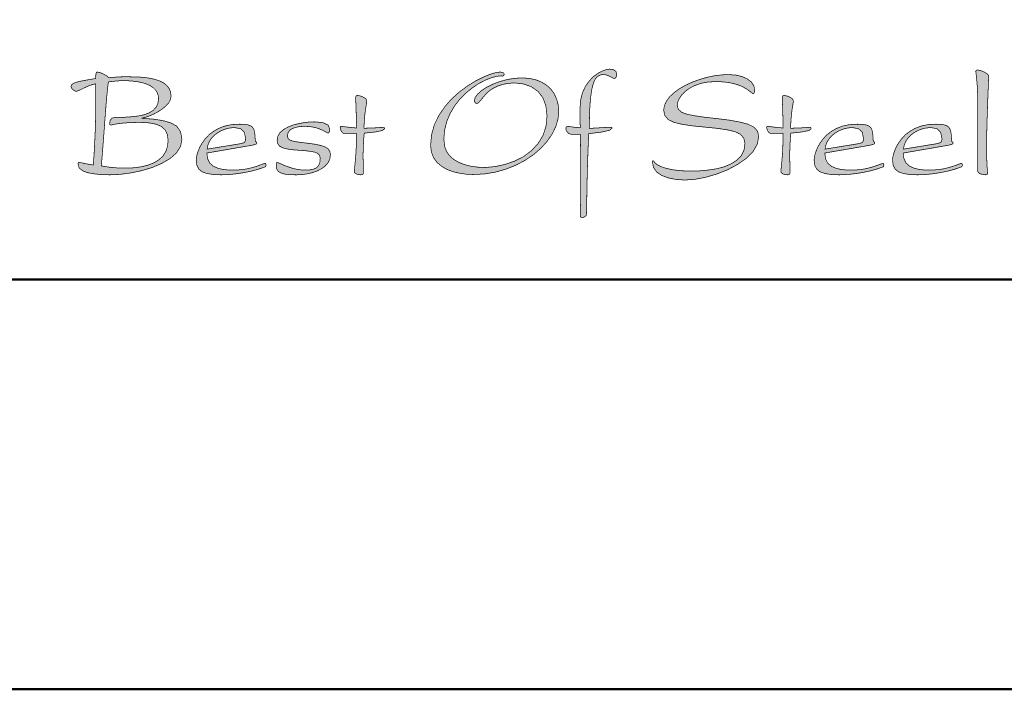
# Model space of a CAD drawing. Units: millimetres. Extents: x 0 to 3780, y -31 to 446.
# Drawn here: x 1081 to 1117, y 0 to 25 of the extents above; entities that cross this region are included whole.
import ezdxf
from ezdxf.enums import TextEntityAlignment as Align

# ---------------------------------------------------------------- set-up
doc = ezdxf.new("R2010")
doc.units = ezdxf.units.MM
doc.layers.add('AM_0', color=7, linetype='Continuous', lineweight=50)
doc.layers.add('AM_BOR', color=7, linetype='Continuous', lineweight=50)
doc.layers.add('AM_12', color=7, linetype='Continuous', lineweight=50, plot=False)
doc.styles.get("Standard").update_dxf_attribs({"font": 'isocp.shx'})

# ---------------------------------------------------------------- blocks, each defined once
blk = doc.blocks.new('DIN_A3_BOS')
at = {"layer": 'AM_12'}
blk.add_lwpolyline([(0, 0), (420, 0), (420, 297), (0, 297)], close=True, dxfattribs=at)
at = {"layer": 'AM_BOR'}
blk.add_lwpolyline([(20, 10), (410, 10), (410, 287), (20, 287)], close=True, dxfattribs=at)
blk = doc.blocks.new('TITLE_BOS')
at = {"layer": 'AM_BOR'}
h = blk.add_hatch(color=256, dxfattribs=at)
h.paths.add_polyline_path([(-105.244, 3.422), (-105.276, 3.605), (-105.37, 3.741), (-105.528, 3.827), (-105.73, 3.881), (-105.96, 3.915), (-106.217, 3.931), (-106.217, 3.938), (-106.142, 3.954), (-106.051, 3.985), (-105.944, 4.031), (-105.833, 4.089), (-105.731, 4.155), (-105.639, 4.23), (-105.566, 4.31), (-105.523, 4.392), (-105.508, 4.475), (-105.522, 4.577), (-105.558, 4.665), (-105.617, 4.738), (-105.695, 4.798), (-105.788, 4.845), (-105.895, 4.881), (-106.01, 4.907), (-106.125, 4.925), (-106.241, 4.936), (-106.364, 4.942), (-106.504, 4.945), (-106.661, 4.946), (-106.749, 4.944), (-106.875, 4.936), (-107.039, 4.924), (-107.051, 4.946), (-107.087, 4.974), (-107.148, 5.007), (-107.214, 5.037), (-107.27, 5.055), (-107.315, 5.061), (-107.332, 5.052), (-107.343, 5.024), (-107.346, 4.976), (-107.346, 4.905), (-107.528, 4.874), (-107.678, 4.846), (-107.797, 4.82), (-107.882, 4.791), (-107.934, 4.754), (-107.951, 4.71), (-107.946, 4.685), (-107.93, 4.659), (-107.904, 4.632), (-107.874, 4.61), (-107.847, 4.596), (-107.824, 4.592), (-107.796, 4.597), (-107.753, 4.614), (-107.696, 4.641), (-107.634, 4.672), (-107.579, 4.698), (-107.532, 4.719), (-107.482, 4.738), (-107.42, 4.757), (-107.346, 4.775), (-107.346, 4.411), (-107.348, 4.14), (-107.353, 3.871), (-107.361, 3.601), (-107.373, 3.332), (-107.388, 3.062), (-107.407, 2.794), (-107.488, 2.806), (-107.565, 2.819), (-107.638, 2.835), (-107.698, 2.848), (-107.738, 2.856), (-107.759, 2.858), (-107.77, 2.854), (-107.776, 2.843), (-107.779, 2.824), (-107.753, 2.727), (-107.676, 2.655), (-107.548, 2.607), (-107.385, 2.577), (-107.206, 2.559), (-107.01, 2.553), (-106.76, 2.564), (-106.5, 2.598), (-106.229, 2.655), (-105.966, 2.733), (-105.733, 2.833), (-105.529, 2.954), (-105.371, 3.094), (-105.276, 3.25)])
h.paths.add_polyline_path([(-105.595, 3.25), (-105.636, 3.126), (-105.704, 3.017), (-105.799, 2.925), (-105.919, 2.85), (-106.064, 2.792), (-106.232, 2.75), (-106.42, 2.725), (-106.63, 2.717), (-106.831, 2.723), (-107.025, 2.741), (-107.212, 2.771), (-107.2, 2.906), (-107.186, 3.067), (-107.172, 3.253), (-107.156, 3.455), (-107.141, 3.662), (-107.125, 3.875), (-107.11, 4.081), (-107.095, 4.267), (-107.081, 4.433), (-107.067, 4.581), (-107.053, 4.71), (-107.039, 4.821), (-106.896, 4.838), (-106.773, 4.848), (-106.672, 4.851), (-106.565, 4.849), (-106.46, 4.842), (-106.358, 4.83), (-106.26, 4.813), (-106.168, 4.79), (-106.084, 4.76), (-106.008, 4.723), (-105.943, 4.678), (-105.889, 4.624), (-105.848, 4.562), (-105.823, 4.491), (-105.815, 4.411), (-105.83, 4.296), (-105.874, 4.201), (-105.948, 4.124), (-106.047, 4.064), (-106.168, 4.019), (-106.31, 3.989), (-106.475, 3.97), (-106.663, 3.958), (-106.875, 3.954), (-106.95, 3.937), (-106.994, 3.885), (-107.009, 3.797), (-107.008, 3.79), (-107.005, 3.783), (-107, 3.776), (-106.995, 3.771), (-106.99, 3.767), (-106.986, 3.766), (-106.974, 3.768), (-106.953, 3.772), (-106.922, 3.779), (-106.883, 3.787), (-106.84, 3.795), (-106.791, 3.802), (-106.734, 3.81), (-106.665, 3.817), (-106.582, 3.823), (-106.485, 3.828), (-106.371, 3.831), (-106.239, 3.832), (-106.038, 3.821), (-105.873, 3.788), (-105.745, 3.733), (-105.654, 3.651), (-105.599, 3.537), (-105.581, 3.392)], flags=16)
h.paths.add_polyline_path([(-103.467, 3.574), (-103.48, 3.64), (-103.501, 3.689), (-103.535, 3.728), (-103.581, 3.756), (-103.644, 3.775), (-103.729, 3.786), (-103.836, 3.79), (-104.027, 3.779), (-104.198, 3.744), (-104.348, 3.686), (-104.478, 3.611), (-104.587, 3.526), (-104.676, 3.431), (-104.748, 3.332), (-104.804, 3.235), (-104.845, 3.138), (-104.874, 3.05), (-104.89, 2.975), (-104.896, 2.913), (-104.879, 2.786), (-104.83, 2.691), (-104.747, 2.626), (-104.63, 2.585), (-104.475, 2.561), (-104.283, 2.553), (-104.122, 2.559), (-103.945, 2.575), (-103.752, 2.603), (-103.558, 2.641), (-103.378, 2.69), (-103.211, 2.748), (-103.201, 2.757), (-103.195, 2.772), (-103.193, 2.794), (-103.196, 2.816), (-103.204, 2.828), (-103.219, 2.833), (-103.238, 2.827), (-103.283, 2.811), (-103.354, 2.785), (-103.441, 2.754), (-103.537, 2.727), (-103.641, 2.702), (-103.755, 2.683), (-103.884, 2.672), (-104.026, 2.668), (-104.205, 2.679), (-104.355, 2.71), (-104.475, 2.763), (-104.564, 2.841), (-104.617, 2.949), (-104.635, 3.085), (-103.541, 3.274), (-103.47, 3.29), (-103.428, 3.308), (-103.414, 3.327), (-103.419, 3.345), (-103.431, 3.359), (-103.453, 3.369), (-103.458, 3.483)])
h.paths.add_polyline_path([(-103.69, 3.446), (-103.693, 3.401), (-103.702, 3.368), (-103.717, 3.346), (-103.746, 3.332), (-103.797, 3.317), (-103.87, 3.304), (-104.627, 3.181), (-104.612, 3.27), (-104.579, 3.356), (-104.528, 3.437), (-104.46, 3.512), (-104.379, 3.576), (-104.285, 3.63), (-104.182, 3.671), (-104.074, 3.697), (-103.962, 3.707), (-103.811, 3.678), (-103.72, 3.591)], flags=16)
h.paths.add_polyline_path([(-102.554, 3.381), (-102.617, 3.407), (-102.655, 3.447), (-102.668, 3.503), (-102.655, 3.578), (-102.616, 3.637), (-102.551, 3.681), (-102.467, 3.712), (-102.371, 3.73), (-102.262, 3.736), (-102.15, 3.732), (-102.051, 3.721), (-101.966, 3.701), (-101.892, 3.676), (-101.825, 3.649), (-101.768, 3.619), (-101.722, 3.593), (-101.693, 3.577), (-101.681, 3.571), (-101.667, 3.575), (-101.656, 3.586), (-101.646, 3.603), (-101.639, 3.625), (-101.635, 3.646), (-101.634, 3.668), (-101.675, 3.767), (-101.801, 3.827), (-102.009, 3.847), (-102.122, 3.843), (-102.246, 3.829), (-102.381, 3.806), (-102.517, 3.773), (-102.642, 3.725), (-102.756, 3.664), (-102.847, 3.588), (-102.902, 3.497), (-102.92, 3.392), (-102.905, 3.312), (-102.86, 3.253), (-102.785, 3.213), (-102.681, 3.186), (-102.548, 3.166), (-102.386, 3.153), (-102.225, 3.141), (-102.095, 3.125), (-101.995, 3.105), (-101.924, 3.074), (-101.882, 3.026), (-101.868, 2.959), (-101.878, 2.851), (-101.91, 2.772), (-101.964, 2.722), (-102.035, 2.692), (-102.12, 2.674), (-102.22, 2.668), (-102.327, 2.673), (-102.43, 2.687), (-102.529, 2.709), (-102.623, 2.739), (-102.711, 2.77), (-102.794, 2.805), (-102.861, 2.835), (-102.903, 2.853), (-102.92, 2.859), (-102.933, 2.85), (-102.94, 2.823), (-102.943, 2.778), (-102.936, 2.719), (-102.916, 2.671), (-102.882, 2.632), (-102.836, 2.603), (-102.781, 2.582), (-102.716, 2.568), (-102.639, 2.56), (-102.551, 2.555), (-102.45, 2.553), (-102.318, 2.559), (-102.187, 2.577), (-102.058, 2.607), (-101.937, 2.65), (-101.832, 2.705), (-101.742, 2.773), (-101.673, 2.853), (-101.632, 2.944), (-101.619, 3.047), (-101.634, 3.129), (-101.68, 3.192), (-101.756, 3.238), (-101.863, 3.273), (-102, 3.301), (-102.166, 3.324), (-102.331, 3.343), (-102.46, 3.362)])
h.paths.add_polyline_path([(-100.517, 3.6), (-100.352, 3.634), (-100.297, 3.675), (-100.301, 3.696), (-100.311, 3.709), (-100.328, 3.713), (-100.347, 3.712), (-100.392, 3.709), (-100.465, 3.704), (-100.559, 3.698), (-100.671, 3.694), (-100.8, 3.69), (-100.794, 3.816), (-100.787, 3.927), (-100.778, 4.024), (-100.768, 4.108), (-100.757, 4.182), (-100.747, 4.246), (-100.738, 4.296), (-100.732, 4.331), (-100.731, 4.349), (-100.74, 4.388), (-100.769, 4.421), (-100.817, 4.45), (-100.873, 4.472), (-100.921, 4.486), (-100.964, 4.49), (-100.985, 4.484), (-100.998, 4.465), (-101.002, 4.433), (-101.001, 4.398), (-100.999, 4.327), (-100.995, 4.222), (-100.991, 4.099), (-100.988, 3.977), (-100.987, 3.855), (-100.987, 3.697), (-101.07, 3.704), (-101.15, 3.712), (-101.226, 3.721), (-101.29, 3.729), (-101.333, 3.734), (-101.355, 3.736), (-101.37, 3.733), (-101.379, 3.723), (-101.381, 3.706), (-101.378, 3.68), (-101.368, 3.65), (-101.351, 3.616), (-101.329, 3.587), (-101.305, 3.57), (-101.278, 3.564), (-100.987, 3.564), (-100.987, 3.337), (-100.99, 3.203), (-100.998, 3.054), (-101.012, 2.891), (-101.026, 2.749), (-101.034, 2.662), (-101.037, 2.63), (-101.031, 2.61), (-101.013, 2.592), (-100.984, 2.575), (-100.949, 2.563), (-100.913, 2.556), (-100.876, 2.553), (-100.842, 2.558), (-100.821, 2.574), (-100.814, 2.599), (-100.815, 2.755), (-100.818, 2.892), (-100.823, 3.009), (-100.821, 3.056), (-100.819, 3.117), (-100.816, 3.194), (-100.813, 3.273), (-100.81, 3.343), (-100.807, 3.406), (-100.803, 3.463), (-100.798, 3.518), (-100.792, 3.571)])
h = blk.add_hatch(color=256, dxfattribs=at)
h.paths.add_polyline_path([(-96.096, 4.402), (-96.155, 4.53), (-96.235, 4.643), (-96.337, 4.737), (-96.46, 4.814), (-96.601, 4.871), (-96.76, 4.906), (-96.937, 4.919), (-97.121, 4.909), (-97.304, 4.879), (-97.487, 4.829), (-97.658, 4.764), (-97.806, 4.69), (-97.932, 4.607), (-98.028, 4.522), (-98.086, 4.441), (-98.105, 4.364), (-98.103, 4.345), (-98.097, 4.329), (-98.086, 4.315), (-98.073, 4.304), (-98.059, 4.297), (-98.043, 4.294), (-98.016, 4.305), (-97.981, 4.337), (-97.936, 4.391), (-97.886, 4.453), (-97.835, 4.511), (-97.782, 4.566), (-97.72, 4.618), (-97.639, 4.668), (-97.539, 4.717), (-97.42, 4.758), (-97.285, 4.784), (-97.132, 4.797), (-96.905, 4.771), (-96.712, 4.702), (-96.552, 4.59), (-96.432, 4.434), (-96.359, 4.234), (-96.332, 3.989), (-96.356, 3.738), (-96.43, 3.513), (-96.553, 3.314), (-96.714, 3.142), (-96.903, 3), (-97.121, 2.889), (-97.356, 2.808), (-97.596, 2.755), (-97.84, 2.732), (-98.025, 2.741), (-98.196, 2.765), (-98.354, 2.805), (-98.495, 2.861), (-98.614, 2.933), (-98.711, 3.02), (-98.783, 3.121), (-98.827, 3.235), (-98.843, 3.361), (-98.844, 3.38), (-98.847, 3.398), (-98.851, 3.414), (-98.833, 3.638), (-98.781, 3.85), (-98.697, 4.05), (-98.587, 4.235), (-98.46, 4.4), (-98.315, 4.546), (-98.16, 4.672), (-98.003, 4.777), (-97.845, 4.86), (-97.693, 4.921), (-97.558, 4.958), (-97.434, 4.971), (-97.424, 4.961), (-97.398, 4.97), (-97.382, 4.986), (-97.377, 5.007), (-97.389, 5.037), (-97.423, 5.055), (-97.48, 5.061), (-97.587, 5.047), (-97.726, 5.005), (-97.897, 4.934), (-98.086, 4.838), (-98.277, 4.718), (-98.472, 4.575), (-98.658, 4.409), (-98.824, 4.219), (-98.969, 4.007), (-99.082, 3.777), (-99.15, 3.532), (-99.173, 3.273), (-99.155, 3.112), (-99.102, 2.973), (-99.014, 2.855), (-98.9, 2.759), (-98.768, 2.683), (-98.618, 2.628), (-98.458, 2.591), (-98.296, 2.568), (-98.131, 2.561), (-97.86, 2.575), (-97.596, 2.619), (-97.338, 2.691), (-97.094, 2.788), (-96.869, 2.906), (-96.664, 3.044), (-96.484, 3.2), (-96.332, 3.367), (-96.208, 3.546), (-96.117, 3.731), (-96.063, 3.918), (-96.045, 4.104), (-96.059, 4.26)])
h.paths.add_polyline_path([(-95.289, 4.153), (-95.277, 4.337), (-95.261, 4.493), (-95.241, 4.626), (-95.216, 4.734), (-95.187, 4.821), (-95.153, 4.89), (-95.114, 4.939), (-95.069, 4.973), (-95.018, 4.993), (-94.961, 4.999), (-94.924, 4.998), (-94.891, 4.992), (-94.862, 4.983), (-94.833, 4.97), (-94.799, 4.955), (-94.762, 4.936), (-94.728, 4.918), (-94.703, 4.908), (-94.685, 4.904), (-94.671, 4.908), (-94.659, 4.918), (-94.648, 4.936), (-94.639, 4.958), (-94.634, 4.984), (-94.632, 5.014), (-94.651, 5.08), (-94.708, 5.12), (-94.804, 5.133), (-94.887, 5.121), (-94.983, 5.087), (-95.092, 5.029), (-95.203, 4.947), (-95.305, 4.839), (-95.397, 4.707), (-95.469, 4.55), (-95.513, 4.371), (-95.527, 4.169), (-95.527, 3.965), (-95.524, 3.81), (-95.52, 3.706), (-95.581, 3.708), (-95.644, 3.713), (-95.711, 3.721), (-95.77, 3.729), (-95.811, 3.734), (-95.834, 3.736), (-95.855, 3.729), (-95.868, 3.709), (-95.873, 3.675), (-95.867, 3.644), (-95.852, 3.614), (-95.827, 3.585), (-95.796, 3.561), (-95.764, 3.547), (-95.73, 3.542), (-95.52, 3.542), (-95.516, 3.385), (-95.513, 3.157), (-95.511, 2.859), (-95.509, 2.491), (-95.509, 2.052), (-95.51, 2.027), (-95.511, 1.957), (-95.514, 1.844), (-95.517, 1.722), (-95.519, 1.628), (-95.52, 1.562), (-95.515, 1.532), (-95.501, 1.514), (-95.478, 1.507), (-95.459, 1.51), (-95.436, 1.519), (-95.411, 1.533), (-95.388, 1.548), (-95.374, 1.562), (-95.37, 1.573), (-95.368, 1.626), (-95.365, 1.736), (-95.362, 1.904), (-95.359, 2.09), (-95.356, 2.255), (-95.353, 2.397), (-95.35, 2.543), (-95.345, 2.717), (-95.339, 2.918), (-95.332, 3.133), (-95.323, 3.346), (-95.313, 3.558), (-94.996, 3.597), (-94.806, 3.641), (-94.743, 3.69), (-94.746, 3.703), (-94.753, 3.711), (-94.766, 3.714), (-94.839, 3.712), (-94.929, 3.709), (-95.035, 3.702), (-95.14, 3.695), (-95.228, 3.691), (-95.298, 3.69), (-95.295, 3.937)])
h = blk.add_hatch(color=256, dxfattribs=at)
h.paths.add_polyline_path([(-85.576, 4.3), (-85.562, 4.673), (-85.554, 4.893), (-85.551, 4.961), (-85.565, 4.993), (-85.6, 5.026), (-85.656, 5.059), (-85.719, 5.088), (-85.776, 5.105), (-85.827, 5.11), (-85.848, 5.107), (-85.861, 5.097), (-85.866, 5.08), (-85.863, 5.055), (-85.855, 4.986), (-85.843, 4.871), (-85.83, 4.717), (-85.822, 4.53), (-85.82, 4.31), (-85.82, 2.652), (-85.813, 2.624), (-85.791, 2.6), (-85.756, 2.58), (-85.713, 2.565), (-85.669, 2.556), (-85.624, 2.553), (-85.598, 2.557), (-85.583, 2.567), (-85.578, 2.583), (-85.579, 2.605), (-85.583, 2.666), (-85.59, 2.766), (-85.596, 2.897), (-85.6, 3.051), (-85.601, 3.227), (-85.599, 3.524), (-85.59, 3.881)])
h.paths.add_polyline_path([(-86.469, 3.574), (-86.483, 3.64), (-86.504, 3.689), (-86.538, 3.728), (-86.583, 3.756), (-86.647, 3.775), (-86.732, 3.786), (-86.839, 3.79), (-87.029, 3.779), (-87.2, 3.744), (-87.35, 3.686), (-87.48, 3.611), (-87.59, 3.526), (-87.679, 3.431), (-87.75, 3.332), (-87.807, 3.235), (-87.848, 3.138), (-87.876, 3.05), (-87.893, 2.975), (-87.898, 2.913), (-87.882, 2.786), (-87.832, 2.691), (-87.75, 2.626), (-87.632, 2.585), (-87.478, 2.561), (-87.286, 2.553), (-87.124, 2.559), (-86.947, 2.575), (-86.754, 2.603), (-86.56, 2.641), (-86.38, 2.69), (-86.214, 2.748), (-86.204, 2.757), (-86.197, 2.772), (-86.195, 2.794), (-86.198, 2.816), (-86.207, 2.828), (-86.222, 2.833), (-86.241, 2.827), (-86.286, 2.811), (-86.356, 2.785), (-86.444, 2.754), (-86.539, 2.727), (-86.643, 2.702), (-86.758, 2.683), (-86.886, 2.672), (-87.029, 2.668), (-87.208, 2.679), (-87.357, 2.71), (-87.478, 2.763), (-87.567, 2.841), (-87.62, 2.949), (-87.637, 3.085), (-86.543, 3.274), (-86.473, 3.29), (-86.431, 3.308), (-86.417, 3.327), (-86.421, 3.345), (-86.434, 3.359), (-86.455, 3.369), (-86.46, 3.483)])
h.paths.add_polyline_path([(-86.692, 3.446), (-86.695, 3.401), (-86.704, 3.368), (-86.719, 3.346), (-86.748, 3.332), (-86.799, 3.317), (-86.872, 3.304), (-87.63, 3.181), (-87.615, 3.27), (-87.582, 3.356), (-87.53, 3.437), (-87.462, 3.512), (-87.381, 3.576), (-87.288, 3.63), (-87.185, 3.671), (-87.077, 3.697), (-86.964, 3.707), (-86.813, 3.678), (-86.723, 3.591)], flags=16)
h.paths.add_polyline_path([(-88.383, 3.574), (-88.397, 3.64), (-88.418, 3.689), (-88.452, 3.728), (-88.497, 3.756), (-88.561, 3.775), (-88.646, 3.786), (-88.753, 3.79), (-88.944, 3.779), (-89.114, 3.744), (-89.264, 3.686), (-89.395, 3.611), (-89.504, 3.526), (-89.593, 3.431), (-89.664, 3.332), (-89.721, 3.235), (-89.762, 3.138), (-89.79, 3.05), (-89.807, 2.975), (-89.812, 2.913), (-89.796, 2.786), (-89.746, 2.691), (-89.664, 2.626), (-89.546, 2.585), (-89.392, 2.561), (-89.2, 2.553), (-89.038, 2.559), (-88.861, 2.575), (-88.668, 2.603), (-88.474, 2.641), (-88.294, 2.69), (-88.128, 2.748), (-88.118, 2.757), (-88.112, 2.772), (-88.11, 2.794), (-88.112, 2.816), (-88.121, 2.828), (-88.136, 2.833), (-88.155, 2.827), (-88.2, 2.811), (-88.27, 2.785), (-88.358, 2.754), (-88.453, 2.727), (-88.557, 2.702), (-88.672, 2.683), (-88.8, 2.672), (-88.943, 2.668), (-89.122, 2.679), (-89.271, 2.71), (-89.392, 2.763), (-89.481, 2.841), (-89.534, 2.949), (-89.551, 3.085), (-88.457, 3.274), (-88.387, 3.29), (-88.345, 3.308), (-88.331, 3.327), (-88.335, 3.345), (-88.348, 3.359), (-88.369, 3.369), (-88.374, 3.483)])
h.paths.add_polyline_path([(-88.607, 3.446), (-88.61, 3.401), (-88.618, 3.368), (-88.633, 3.346), (-88.662, 3.332), (-88.713, 3.317), (-88.786, 3.304), (-89.544, 3.181), (-89.529, 3.27), (-89.496, 3.356), (-89.444, 3.437), (-89.376, 3.512), (-89.296, 3.576), (-89.202, 3.63), (-89.099, 3.671), (-88.991, 3.697), (-88.878, 3.707), (-88.727, 3.678), (-88.637, 3.591)], flags=16)
h.paths.add_polyline_path([(-90.325, 4.296), (-90.32, 4.331), (-90.318, 4.349), (-90.327, 4.388), (-90.356, 4.421), (-90.405, 4.45), (-90.46, 4.472), (-90.509, 4.486), (-90.551, 4.49), (-90.572, 4.484), (-90.585, 4.465), (-90.589, 4.433), (-90.588, 4.398), (-90.586, 4.327), (-90.582, 4.222), (-90.578, 4.099), (-90.575, 3.977), (-90.574, 3.855), (-90.574, 3.697), (-90.657, 3.704), (-90.737, 3.712), (-90.814, 3.721), (-90.878, 3.729), (-90.92, 3.734), (-90.942, 3.736), (-90.957, 3.733), (-90.966, 3.723), (-90.969, 3.706), (-90.965, 3.68), (-90.955, 3.65), (-90.938, 3.616), (-90.916, 3.587), (-90.892, 3.57), (-90.865, 3.564), (-90.574, 3.564), (-90.574, 3.337), (-90.577, 3.203), (-90.585, 3.054), (-90.599, 2.891), (-90.613, 2.749), (-90.621, 2.662), (-90.624, 2.63), (-90.618, 2.61), (-90.6, 2.592), (-90.571, 2.575), (-90.536, 2.563), (-90.5, 2.556), (-90.463, 2.553), (-90.429, 2.558), (-90.408, 2.574), (-90.401, 2.599), (-90.402, 2.755), (-90.405, 2.892), (-90.41, 3.009), (-90.408, 3.056), (-90.406, 3.117), (-90.403, 3.194), (-90.4, 3.273), (-90.397, 3.343), (-90.394, 3.406), (-90.39, 3.463), (-90.385, 3.518), (-90.379, 3.571), (-90.104, 3.6), (-89.939, 3.634), (-89.885, 3.675), (-89.888, 3.696), (-89.898, 3.709), (-89.915, 3.713), (-89.934, 3.712), (-89.98, 3.709), (-90.052, 3.704), (-90.146, 3.698), (-90.258, 3.694), (-90.387, 3.69), (-90.381, 3.816), (-90.374, 3.927), (-90.365, 4.024), (-90.355, 4.108), (-90.345, 4.182), (-90.334, 4.246)])
h.paths.add_polyline_path([(-91.441, 4.893), (-91.572, 4.952), (-91.727, 4.988), (-91.907, 4.999), (-92.076, 4.992), (-92.252, 4.969), (-92.434, 4.931), (-92.614, 4.878), (-92.786, 4.815), (-92.95, 4.74), (-93.1, 4.654), (-93.229, 4.561), (-93.337, 4.459), (-93.418, 4.351), (-93.467, 4.242), (-93.484, 4.13), (-93.456, 4), (-93.373, 3.901), (-93.234, 3.834), (-93.04, 3.788), (-92.792, 3.749), (-92.488, 3.719), (-92.186, 3.689), (-91.938, 3.652), (-91.746, 3.608), (-91.61, 3.544), (-91.528, 3.447), (-91.501, 3.319), (-91.523, 3.156), (-91.591, 3.019), (-91.704, 2.906), (-91.85, 2.816), (-92.014, 2.747), (-92.198, 2.7), (-92.393, 2.67), (-92.592, 2.651), (-92.795, 2.645), (-93.043, 2.652), (-93.252, 2.675), (-93.421, 2.711), (-93.553, 2.756), (-93.647, 2.803), (-93.703, 2.852), (-93.717, 2.877), (-93.731, 2.893), (-93.745, 2.898), (-93.753, 2.895), (-93.758, 2.887), (-93.759, 2.875), (-93.734, 2.736), (-93.657, 2.624), (-93.528, 2.537), (-93.364, 2.476), (-93.176, 2.44), (-92.967, 2.427), (-92.729, 2.443), (-92.471, 2.491), (-92.194, 2.571), (-91.922, 2.678), (-91.678, 2.808), (-91.464, 2.96), (-91.297, 3.129), (-91.197, 3.308), (-91.164, 3.496), (-91.194, 3.62), (-91.281, 3.718), (-91.424, 3.788), (-91.623, 3.841), (-91.875, 3.887), (-92.181, 3.925), (-92.484, 3.959), (-92.729, 3.995), (-92.915, 4.032), (-93.046, 4.08), (-93.126, 4.152), (-93.155, 4.246), (-93.142, 4.327), (-93.105, 4.413), (-93.044, 4.502), (-92.958, 4.589), (-92.851, 4.667), (-92.721, 4.734), (-92.573, 4.786), (-92.408, 4.817), (-92.228, 4.828), (-92.07, 4.823), (-91.929, 4.81), (-91.806, 4.787), (-91.7, 4.759), (-91.611, 4.728), (-91.54, 4.694), (-91.48, 4.66), (-91.426, 4.625), (-91.379, 4.589), (-91.341, 4.56), (-91.315, 4.542), (-91.302, 4.536), (-91.281, 4.546), (-91.268, 4.576), (-91.263, 4.625), (-91.283, 4.727), (-91.343, 4.816)])
blk.add_lwpolyline([(-180, 0), (0, 0), (0, 44.76)], dxfattribs=at)
at = {"layer": 'AM_BOR', "const_width": 0.0169}
for points in [[(-107.346, 4.775), (-107.42, 4.757), (-107.482, 4.738), (-107.532, 4.719), (-107.579, 4.698), (-107.634, 4.672), (-107.696, 4.641), (-107.753, 4.614), (-107.796, 4.597), (-107.824, 4.592), (-107.847, 4.596), (-107.874, 4.61), (-107.904, 4.632), (-107.93, 4.659), (-107.946, 4.685), (-107.951, 4.71), (-107.934, 4.754), (-107.882, 4.791), (-107.797, 4.82), (-107.678, 4.846), (-107.528, 4.874), (-107.346, 4.905), (-107.346, 4.976), (-107.343, 5.024), (-107.332, 5.052), (-107.315, 5.061), (-107.27, 5.055), (-107.214, 5.037), (-107.148, 5.007), (-107.087, 4.974), (-107.051, 4.946), (-107.039, 4.924), (-106.875, 4.936), (-106.749, 4.944), (-106.661, 4.946), (-106.504, 4.945), (-106.364, 4.942), (-106.241, 4.936), (-106.125, 4.925), (-106.01, 4.907), (-105.895, 4.881), (-105.788, 4.845), (-105.695, 4.798), (-105.617, 4.738), (-105.558, 4.665), (-105.522, 4.577), (-105.508, 4.475), (-105.523, 4.392), (-105.566, 4.31), (-105.639, 4.23), (-105.731, 4.155), (-105.833, 4.089), (-105.944, 4.031), (-106.051, 3.985), (-106.142, 3.954), (-106.217, 3.938), (-106.217, 3.931), (-105.96, 3.915), (-105.73, 3.881), (-105.528, 3.827), (-105.37, 3.741), (-105.276, 3.605), (-105.244, 3.422), (-105.276, 3.25), (-105.371, 3.094), (-105.529, 2.954), (-105.733, 2.833), (-105.966, 2.733), (-106.229, 2.655), (-106.5, 2.598), (-106.76, 2.564), (-107.01, 2.553), (-107.206, 2.559), (-107.385, 2.577), (-107.548, 2.607), (-107.676, 2.655), (-107.753, 2.727), (-107.779, 2.824), (-107.776, 2.843), (-107.77, 2.854), (-107.759, 2.858), (-107.738, 2.856), (-107.698, 2.848), (-107.638, 2.835), (-107.565, 2.819), (-107.488, 2.806), (-107.407, 2.794), (-107.388, 3.062), (-107.373, 3.332), (-107.361, 3.601), (-107.353, 3.871), (-107.348, 4.14), (-107.346, 4.411)], [(-97.132, 4.797), (-97.285, 4.784), (-97.42, 4.758), (-97.539, 4.717), (-97.639, 4.668), (-97.72, 4.618), (-97.782, 4.566), (-97.835, 4.511), (-97.886, 4.453), (-97.936, 4.391), (-97.981, 4.337), (-98.016, 4.305), (-98.043, 4.294), (-98.059, 4.297), (-98.073, 4.304), (-98.086, 4.315), (-98.097, 4.329), (-98.103, 4.345), (-98.105, 4.364), (-98.086, 4.441), (-98.028, 4.522), (-97.932, 4.607), (-97.806, 4.69), (-97.658, 4.764), (-97.487, 4.829), (-97.304, 4.879), (-97.121, 4.909), (-96.937, 4.919), (-96.76, 4.906), (-96.601, 4.871), (-96.46, 4.814), (-96.337, 4.737), (-96.235, 4.643), (-96.155, 4.53), (-96.096, 4.402), (-96.059, 4.26), (-96.045, 4.104), (-96.063, 3.918), (-96.117, 3.731), (-96.208, 3.546), (-96.332, 3.367), (-96.484, 3.2), (-96.664, 3.044), (-96.869, 2.906), (-97.094, 2.788), (-97.338, 2.691), (-97.596, 2.619), (-97.86, 2.575), (-98.131, 2.561), (-98.296, 2.568), (-98.458, 2.591), (-98.618, 2.628), (-98.768, 2.683), (-98.9, 2.759), (-99.014, 2.855), (-99.102, 2.973), (-99.155, 3.112), (-99.173, 3.273), (-99.15, 3.532), (-99.082, 3.777), (-98.969, 4.007), (-98.824, 4.219), (-98.658, 4.409), (-98.472, 4.575), (-98.277, 4.718), (-98.086, 4.838), (-97.897, 4.934), (-97.726, 5.005), (-97.587, 5.047), (-97.48, 5.061), (-97.423, 5.055), (-97.389, 5.037), (-97.377, 5.007), (-97.382, 4.986), (-97.398, 4.97), (-97.424, 4.961), (-97.429, 4.966), (-97.434, 4.969), (-97.438, 4.97), (-97.558, 4.958), (-97.693, 4.921), (-97.845, 4.86), (-98.003, 4.777), (-98.16, 4.672), (-98.315, 4.546), (-98.46, 4.4), (-98.587, 4.235), (-98.697, 4.05), (-98.781, 3.85), (-98.833, 3.638), (-98.851, 3.414), (-98.847, 3.398), (-98.844, 3.38), (-98.843, 3.361), (-98.827, 3.235), (-98.783, 3.121), (-98.711, 3.02), (-98.614, 2.933), (-98.495, 2.861), (-98.354, 2.805), (-98.196, 2.765), (-98.025, 2.741), (-97.84, 2.732), (-97.596, 2.755), (-97.356, 2.808), (-97.121, 2.889), (-96.903, 3), (-96.714, 3.142), (-96.553, 3.314), (-96.43, 3.513), (-96.356, 3.738), (-96.332, 3.989), (-96.359, 4.234), (-96.432, 4.434), (-96.552, 4.59), (-96.712, 4.702), (-96.905, 4.771)], [(-95.52, 3.706), (-95.524, 3.81), (-95.527, 3.965), (-95.527, 4.169), (-95.513, 4.371), (-95.469, 4.55), (-95.397, 4.707), (-95.305, 4.839), (-95.203, 4.947), (-95.092, 5.029), (-94.983, 5.087), (-94.887, 5.121), (-94.804, 5.133), (-94.708, 5.12), (-94.651, 5.08), (-94.632, 5.014), (-94.634, 4.984), (-94.639, 4.958), (-94.648, 4.936), (-94.659, 4.918), (-94.671, 4.908), (-94.685, 4.904), (-94.703, 4.908), (-94.728, 4.918), (-94.762, 4.936), (-94.799, 4.955), (-94.833, 4.97), (-94.862, 4.983), (-94.891, 4.992), (-94.924, 4.998), (-94.961, 4.999), (-95.018, 4.993), (-95.069, 4.973), (-95.114, 4.939), (-95.153, 4.89), (-95.187, 4.821), (-95.216, 4.734), (-95.241, 4.626), (-95.261, 4.493), (-95.277, 4.337), (-95.289, 4.153), (-95.295, 3.937), (-95.298, 3.69), (-95.228, 3.691), (-95.14, 3.695), (-95.035, 3.702), (-94.929, 3.709), (-94.839, 3.712), (-94.766, 3.714), (-94.753, 3.711), (-94.746, 3.703), (-94.743, 3.69), (-94.806, 3.641), (-94.996, 3.597), (-95.313, 3.558), (-95.323, 3.346), (-95.332, 3.133), (-95.339, 2.918), (-95.345, 2.717), (-95.35, 2.543), (-95.353, 2.397), (-95.356, 2.255), (-95.359, 2.09), (-95.362, 1.904), (-95.365, 1.736), (-95.368, 1.626), (-95.37, 1.573), (-95.374, 1.562), (-95.388, 1.548), (-95.411, 1.533), (-95.436, 1.519), (-95.459, 1.51), (-95.478, 1.507), (-95.501, 1.514), (-95.515, 1.532), (-95.52, 1.562), (-95.519, 1.628), (-95.517, 1.722), (-95.514, 1.844), (-95.511, 1.957), (-95.51, 2.027), (-95.509, 2.052), (-95.509, 2.491), (-95.511, 2.859), (-95.513, 3.157), (-95.516, 3.385), (-95.52, 3.542), (-95.73, 3.542), (-95.764, 3.547), (-95.796, 3.561), (-95.827, 3.585), (-95.852, 3.614), (-95.867, 3.644), (-95.873, 3.675), (-95.868, 3.709), (-95.855, 3.729), (-95.834, 3.736), (-95.811, 3.734), (-95.77, 3.729), (-95.711, 3.721), (-95.644, 3.713), (-95.581, 3.708)], [(-85.82, 4.31), (-85.822, 4.53), (-85.83, 4.717), (-85.843, 4.871), (-85.855, 4.986), (-85.863, 5.055), (-85.866, 5.08), (-85.861, 5.097), (-85.848, 5.107), (-85.827, 5.11), (-85.776, 5.105), (-85.719, 5.088), (-85.656, 5.059), (-85.6, 5.026), (-85.565, 4.993), (-85.551, 4.961), (-85.554, 4.893), (-85.562, 4.673), (-85.576, 4.3), (-85.59, 3.881), (-85.599, 3.524), (-85.601, 3.227), (-85.6, 3.051), (-85.596, 2.897), (-85.59, 2.766), (-85.583, 2.666), (-85.579, 2.605), (-85.578, 2.583), (-85.583, 2.567), (-85.598, 2.557), (-85.624, 2.553), (-85.669, 2.556), (-85.713, 2.565), (-85.756, 2.58), (-85.791, 2.6), (-85.813, 2.624), (-85.82, 2.652)], [(-107.039, 4.821), (-107.053, 4.71), (-107.067, 4.581), (-107.081, 4.433), (-107.095, 4.267), (-107.11, 4.081), (-107.125, 3.875), (-107.141, 3.662), (-107.156, 3.455), (-107.172, 3.253), (-107.186, 3.067), (-107.2, 2.906), (-107.212, 2.771), (-107.025, 2.741), (-106.831, 2.723), (-106.63, 2.717), (-106.42, 2.725), (-106.232, 2.75), (-106.064, 2.792), (-105.919, 2.85), (-105.799, 2.925), (-105.704, 3.017), (-105.636, 3.126), (-105.595, 3.25), (-105.581, 3.392), (-105.599, 3.537), (-105.654, 3.651), (-105.745, 3.733), (-105.873, 3.788), (-106.038, 3.821), (-106.239, 3.832), (-106.371, 3.831), (-106.485, 3.828), (-106.582, 3.823), (-106.665, 3.817), (-106.734, 3.81), (-106.791, 3.802), (-106.84, 3.795), (-106.883, 3.787), (-106.922, 3.779), (-106.953, 3.772), (-106.974, 3.768), (-106.986, 3.766), (-106.99, 3.767), (-106.995, 3.771), (-107, 3.776), (-107.005, 3.783), (-107.008, 3.79), (-107.009, 3.797), (-106.994, 3.885), (-106.95, 3.937), (-106.875, 3.954), (-106.663, 3.958), (-106.475, 3.97), (-106.31, 3.989), (-106.168, 4.019), (-106.047, 4.064), (-105.948, 4.124), (-105.874, 4.201), (-105.83, 4.296), (-105.815, 4.411), (-105.823, 4.491), (-105.848, 4.562), (-105.889, 4.624), (-105.943, 4.678), (-106.008, 4.723), (-106.084, 4.76), (-106.168, 4.79), (-106.26, 4.813), (-106.358, 4.83), (-106.46, 4.842), (-106.565, 4.849), (-106.672, 4.851), (-106.773, 4.848), (-106.896, 4.838)], [(-93.484, 4.13), (-93.467, 4.242), (-93.418, 4.351), (-93.337, 4.459), (-93.229, 4.561), (-93.1, 4.654), (-92.95, 4.74), (-92.786, 4.815), (-92.614, 4.878), (-92.434, 4.931), (-92.252, 4.969), (-92.076, 4.992), (-91.907, 4.999), (-91.727, 4.988), (-91.572, 4.952), (-91.441, 4.893), (-91.343, 4.816), (-91.283, 4.727), (-91.263, 4.625), (-91.268, 4.576), (-91.281, 4.546), (-91.302, 4.536), (-91.315, 4.542), (-91.341, 4.56), (-91.379, 4.589), (-91.426, 4.625), (-91.48, 4.66), (-91.54, 4.694), (-91.611, 4.728), (-91.7, 4.759), (-91.806, 4.787), (-91.929, 4.81), (-92.07, 4.823), (-92.228, 4.828), (-92.408, 4.817), (-92.573, 4.786), (-92.721, 4.734), (-92.851, 4.667), (-92.958, 4.589), (-93.044, 4.502), (-93.105, 4.413), (-93.142, 4.327), (-93.155, 4.246), (-93.126, 4.152), (-93.046, 4.08), (-92.915, 4.032), (-92.729, 3.995), (-92.484, 3.959), (-92.181, 3.925), (-91.875, 3.887), (-91.623, 3.841), (-91.424, 3.788), (-91.281, 3.718), (-91.194, 3.62), (-91.164, 3.496), (-91.197, 3.308), (-91.297, 3.129), (-91.464, 2.96), (-91.678, 2.808), (-91.922, 2.678), (-92.194, 2.571), (-92.471, 2.491), (-92.729, 2.443), (-92.967, 2.427), (-93.176, 2.44), (-93.364, 2.476), (-93.528, 2.537), (-93.657, 2.624), (-93.734, 2.736), (-93.759, 2.875), (-93.758, 2.887), (-93.753, 2.895), (-93.745, 2.898), (-93.731, 2.893), (-93.717, 2.877), (-93.703, 2.852), (-93.647, 2.803), (-93.553, 2.756), (-93.421, 2.711), (-93.252, 2.675), (-93.043, 2.652), (-92.795, 2.645), (-92.592, 2.651), (-92.393, 2.67), (-92.198, 2.7), (-92.014, 2.747), (-91.85, 2.816), (-91.704, 2.906), (-91.591, 3.019), (-91.523, 3.156), (-91.501, 3.319), (-91.528, 3.447), (-91.61, 3.544), (-91.746, 3.608), (-91.938, 3.652), (-92.186, 3.689), (-92.488, 3.719), (-92.792, 3.749), (-93.04, 3.788), (-93.234, 3.834), (-93.373, 3.901), (-93.456, 4)], [(-100.8, 3.69), (-100.671, 3.694), (-100.559, 3.698), (-100.465, 3.704), (-100.392, 3.709), (-100.347, 3.712), (-100.328, 3.713), (-100.311, 3.709), (-100.301, 3.696), (-100.297, 3.675), (-100.352, 3.634), (-100.517, 3.6), (-100.792, 3.571), (-100.798, 3.518), (-100.803, 3.463), (-100.807, 3.406), (-100.81, 3.343), (-100.813, 3.273), (-100.816, 3.194), (-100.819, 3.117), (-100.821, 3.056), (-100.823, 3.009), (-100.818, 2.892), (-100.815, 2.755), (-100.814, 2.599), (-100.821, 2.574), (-100.842, 2.558), (-100.876, 2.553), (-100.913, 2.556), (-100.949, 2.563), (-100.984, 2.575), (-101.013, 2.592), (-101.031, 2.61), (-101.037, 2.63), (-101.034, 2.662), (-101.026, 2.749), (-101.012, 2.891), (-100.998, 3.054), (-100.99, 3.203), (-100.987, 3.337), (-100.987, 3.564), (-101.278, 3.564), (-101.305, 3.57), (-101.329, 3.587), (-101.351, 3.616), (-101.368, 3.65), (-101.378, 3.68), (-101.381, 3.706), (-101.379, 3.723), (-101.37, 3.733), (-101.355, 3.736), (-101.333, 3.734), (-101.29, 3.729), (-101.226, 3.721), (-101.15, 3.712), (-101.07, 3.704), (-100.987, 3.697), (-100.987, 3.855), (-100.988, 3.977), (-100.991, 4.099), (-100.995, 4.222), (-100.999, 4.327), (-101.001, 4.398), (-101.002, 4.433), (-100.998, 4.465), (-100.985, 4.484), (-100.964, 4.49), (-100.921, 4.486), (-100.873, 4.472), (-100.817, 4.45), (-100.769, 4.421), (-100.74, 4.388), (-100.731, 4.349), (-100.732, 4.331), (-100.738, 4.296), (-100.747, 4.246), (-100.757, 4.182), (-100.768, 4.108), (-100.778, 4.024), (-100.787, 3.927), (-100.794, 3.816)], [(-90.387, 3.69), (-90.258, 3.694), (-90.146, 3.698), (-90.052, 3.704), (-89.98, 3.709), (-89.934, 3.712), (-89.915, 3.713), (-89.898, 3.709), (-89.888, 3.696), (-89.885, 3.675), (-89.939, 3.634), (-90.104, 3.6), (-90.379, 3.571), (-90.385, 3.518), (-90.39, 3.463), (-90.394, 3.406), (-90.397, 3.343), (-90.4, 3.273), (-90.403, 3.194), (-90.406, 3.117), (-90.408, 3.056), (-90.41, 3.009), (-90.405, 2.892), (-90.402, 2.755), (-90.401, 2.599), (-90.408, 2.574), (-90.429, 2.558), (-90.463, 2.553), (-90.5, 2.556), (-90.536, 2.563), (-90.571, 2.575), (-90.6, 2.592), (-90.618, 2.61), (-90.624, 2.63), (-90.621, 2.662), (-90.613, 2.749), (-90.599, 2.891), (-90.585, 3.054), (-90.577, 3.203), (-90.574, 3.337), (-90.574, 3.564), (-90.865, 3.564), (-90.892, 3.57), (-90.916, 3.587), (-90.938, 3.616), (-90.955, 3.65), (-90.965, 3.68), (-90.969, 3.706), (-90.966, 3.723), (-90.957, 3.733), (-90.942, 3.736), (-90.92, 3.734), (-90.878, 3.729), (-90.814, 3.721), (-90.737, 3.712), (-90.657, 3.704), (-90.574, 3.697), (-90.574, 3.855), (-90.575, 3.977), (-90.578, 4.099), (-90.582, 4.222), (-90.586, 4.327), (-90.588, 4.398), (-90.589, 4.433), (-90.585, 4.465), (-90.572, 4.484), (-90.551, 4.49), (-90.509, 4.486), (-90.46, 4.472), (-90.405, 4.45), (-90.356, 4.421), (-90.327, 4.388), (-90.318, 4.349), (-90.32, 4.331), (-90.325, 4.296), (-90.334, 4.246), (-90.345, 4.182), (-90.355, 4.108), (-90.365, 4.024), (-90.374, 3.927), (-90.381, 3.816)], [(-102.668, 3.503), (-102.655, 3.447), (-102.617, 3.407), (-102.554, 3.381), (-102.46, 3.362), (-102.331, 3.343), (-102.166, 3.324), (-102, 3.301), (-101.863, 3.273), (-101.756, 3.238), (-101.68, 3.192), (-101.634, 3.129), (-101.619, 3.047), (-101.632, 2.944), (-101.673, 2.853), (-101.742, 2.773), (-101.832, 2.705), (-101.937, 2.65), (-102.058, 2.607), (-102.187, 2.577), (-102.318, 2.559), (-102.45, 2.553), (-102.551, 2.555), (-102.639, 2.56), (-102.716, 2.568), (-102.781, 2.582), (-102.836, 2.603), (-102.882, 2.632), (-102.916, 2.671), (-102.936, 2.719), (-102.943, 2.778), (-102.94, 2.823), (-102.933, 2.85), (-102.92, 2.859), (-102.903, 2.853), (-102.861, 2.835), (-102.794, 2.805), (-102.711, 2.77), (-102.623, 2.739), (-102.529, 2.709), (-102.43, 2.687), (-102.327, 2.673), (-102.22, 2.668), (-102.12, 2.674), (-102.035, 2.692), (-101.964, 2.722), (-101.91, 2.772), (-101.878, 2.851), (-101.868, 2.959), (-101.882, 3.026), (-101.924, 3.074), (-101.995, 3.105), (-102.095, 3.125), (-102.225, 3.141), (-102.386, 3.153), (-102.548, 3.166), (-102.681, 3.186), (-102.785, 3.213), (-102.86, 3.253), (-102.905, 3.312), (-102.92, 3.392), (-102.902, 3.497), (-102.847, 3.588), (-102.756, 3.664), (-102.642, 3.725), (-102.517, 3.773), (-102.381, 3.806), (-102.246, 3.829), (-102.122, 3.843), (-102.009, 3.847), (-101.801, 3.827), (-101.675, 3.767), (-101.634, 3.668), (-101.635, 3.646), (-101.639, 3.625), (-101.646, 3.603), (-101.656, 3.586), (-101.667, 3.575), (-101.681, 3.571), (-101.693, 3.577), (-101.722, 3.593), (-101.768, 3.619), (-101.825, 3.649), (-101.892, 3.676), (-101.966, 3.701), (-102.051, 3.721), (-102.15, 3.732), (-102.262, 3.736), (-102.371, 3.73), (-102.467, 3.712), (-102.551, 3.681), (-102.616, 3.637), (-102.655, 3.578)], [(-104.896, 2.913), (-104.89, 2.975), (-104.874, 3.05), (-104.845, 3.138), (-104.804, 3.235), (-104.748, 3.332), (-104.676, 3.431), (-104.587, 3.526), (-104.478, 3.611), (-104.348, 3.686), (-104.198, 3.744), (-104.027, 3.779), (-103.836, 3.79), (-103.729, 3.786), (-103.644, 3.775), (-103.581, 3.756), (-103.535, 3.728), (-103.501, 3.689), (-103.48, 3.64), (-103.467, 3.574), (-103.458, 3.483), (-103.453, 3.369), (-103.431, 3.359), (-103.419, 3.345), (-103.414, 3.327), (-103.428, 3.308), (-103.47, 3.29), (-103.541, 3.274), (-104.635, 3.085), (-104.617, 2.949), (-104.564, 2.841), (-104.475, 2.763), (-104.355, 2.71), (-104.205, 2.679), (-104.026, 2.668), (-103.884, 2.672), (-103.755, 2.683), (-103.641, 2.702), (-103.537, 2.727), (-103.441, 2.754), (-103.354, 2.785), (-103.283, 2.811), (-103.238, 2.827), (-103.219, 2.833), (-103.204, 2.828), (-103.196, 2.816), (-103.193, 2.794), (-103.195, 2.772), (-103.201, 2.757), (-103.211, 2.748), (-103.378, 2.69), (-103.558, 2.641), (-103.752, 2.603), (-103.945, 2.575), (-104.122, 2.559), (-104.283, 2.553), (-104.475, 2.561), (-104.63, 2.585), (-104.747, 2.626), (-104.83, 2.691), (-104.879, 2.786)], [(-104.627, 3.181), (-103.87, 3.304), (-103.797, 3.317), (-103.746, 3.332), (-103.717, 3.346), (-103.702, 3.368), (-103.693, 3.401), (-103.69, 3.446), (-103.72, 3.591), (-103.811, 3.678), (-103.962, 3.707), (-104.074, 3.697), (-104.182, 3.671), (-104.285, 3.63), (-104.379, 3.576), (-104.46, 3.512), (-104.528, 3.437), (-104.579, 3.356), (-104.612, 3.27)], [(-89.812, 2.913), (-89.807, 2.975), (-89.79, 3.05), (-89.762, 3.138), (-89.721, 3.235), (-89.664, 3.332), (-89.593, 3.431), (-89.504, 3.526), (-89.395, 3.611), (-89.264, 3.686), (-89.114, 3.744), (-88.944, 3.779), (-88.753, 3.79), (-88.646, 3.786), (-88.561, 3.775), (-88.497, 3.756), (-88.452, 3.728), (-88.418, 3.689), (-88.397, 3.64), (-88.383, 3.574), (-88.374, 3.483), (-88.369, 3.369), (-88.348, 3.359), (-88.335, 3.345), (-88.331, 3.327), (-88.345, 3.308), (-88.387, 3.29), (-88.457, 3.274), (-89.551, 3.085), (-89.534, 2.949), (-89.481, 2.841), (-89.392, 2.763), (-89.271, 2.71), (-89.122, 2.679), (-88.943, 2.668), (-88.8, 2.672), (-88.672, 2.683), (-88.557, 2.702), (-88.453, 2.727), (-88.358, 2.754), (-88.27, 2.785), (-88.2, 2.811), (-88.155, 2.827), (-88.136, 2.833), (-88.121, 2.828), (-88.112, 2.816), (-88.11, 2.794), (-88.112, 2.772), (-88.118, 2.757), (-88.128, 2.748), (-88.294, 2.69), (-88.474, 2.641), (-88.668, 2.603), (-88.861, 2.575), (-89.038, 2.559), (-89.2, 2.553), (-89.392, 2.561), (-89.546, 2.585), (-89.664, 2.626), (-89.746, 2.691), (-89.796, 2.786)], [(-89.544, 3.181), (-88.786, 3.304), (-88.713, 3.317), (-88.662, 3.332), (-88.633, 3.346), (-88.618, 3.368), (-88.61, 3.401), (-88.607, 3.446), (-88.637, 3.591), (-88.727, 3.678), (-88.878, 3.707), (-88.991, 3.697), (-89.099, 3.671), (-89.202, 3.63), (-89.296, 3.576), (-89.376, 3.512), (-89.444, 3.437), (-89.496, 3.356), (-89.529, 3.27)], [(-87.898, 2.913), (-87.893, 2.975), (-87.876, 3.05), (-87.848, 3.138), (-87.807, 3.235), (-87.75, 3.332), (-87.679, 3.431), (-87.59, 3.526), (-87.48, 3.611), (-87.35, 3.686), (-87.2, 3.744), (-87.029, 3.779), (-86.839, 3.79), (-86.732, 3.786), (-86.647, 3.775), (-86.583, 3.756), (-86.538, 3.728), (-86.504, 3.689), (-86.483, 3.64), (-86.469, 3.574), (-86.46, 3.483), (-86.455, 3.369), (-86.434, 3.359), (-86.421, 3.345), (-86.417, 3.327), (-86.431, 3.308), (-86.473, 3.29), (-86.543, 3.274), (-87.637, 3.085), (-87.62, 2.949), (-87.567, 2.841), (-87.478, 2.763), (-87.357, 2.71), (-87.208, 2.679), (-87.029, 2.668), (-86.886, 2.672), (-86.758, 2.683), (-86.643, 2.702), (-86.539, 2.727), (-86.444, 2.754), (-86.356, 2.785), (-86.286, 2.811), (-86.241, 2.827), (-86.222, 2.833), (-86.207, 2.828), (-86.198, 2.816), (-86.195, 2.794), (-86.197, 2.772), (-86.204, 2.757), (-86.214, 2.748), (-86.38, 2.69), (-86.56, 2.641), (-86.754, 2.603), (-86.947, 2.575), (-87.124, 2.559), (-87.286, 2.553), (-87.478, 2.561), (-87.632, 2.585), (-87.75, 2.626), (-87.832, 2.691), (-87.882, 2.786)], [(-87.63, 3.181), (-86.872, 3.304), (-86.799, 3.317), (-86.748, 3.332), (-86.719, 3.346), (-86.704, 3.368), (-86.695, 3.401), (-86.692, 3.446), (-86.723, 3.591), (-86.813, 3.678), (-86.964, 3.707), (-87.077, 3.697), (-87.185, 3.671), (-87.288, 3.63), (-87.381, 3.576), (-87.462, 3.512), (-87.53, 3.437), (-87.582, 3.356), (-87.615, 3.27)]]:
    blk.add_lwpolyline(points, close=True, dxfattribs=at)
at = {"layer": 'AM_BOR'}
for tag, p, height in [('GEN-TITLE-DES1', (-108.62, 40.592), 3.645), ('GEN-TITLE-NAME', (-161.075, 38.817), 2), ('GEN-TITLE-DES2', (-108.496, 34.999), 3.645), ('NAME-PRUEFER', (-161.075, 34.596), 2), ('GEN-TITLE-DES2-ENG', (-108.62, 30.374), 3), ('DOC_REVISION', (-30.944, 26.09), 2), ('GEN-TITLE-DWG', (-71.929, 25.566), 2.5), ('GEN-TITLE-SCA', (-21.982, 21.546), 2.5), ('BAANNR.', (-71.886, 21.393), 2.5), ('PART_REVISION', (-30.944, 21.997), 2), ('CDN_STATUS', (-71.987, 17.737), 2.5)]:
    blk.add_attdef(tag, p, '', height=height, dxfattribs=at)
for tag, p in [('GEN-TITLE-DAT', (-119.596, 38.827)), ('DATUM-PRUEFER', (-119.596, 34.529))]:
    blk.add_attdef(tag, text='', height=2, dxfattribs=at).set_placement(p, align=Align.CENTER)

msp = doc.modelspace()

# ---------------------------------------------------------------- block references
at = {"layer": 'AM_0', "lineweight": 0, "xscale": 1.5, "yscale": 1.5, "zscale": 1.5}
for name, p in [('DIN_A3_BOS', (630, 0)), ('TITLE_BOS', (1245, 15))]:
    msp.add_blockref(name, p, dxfattribs=at)

doc.saveas('drawing.dxf')
